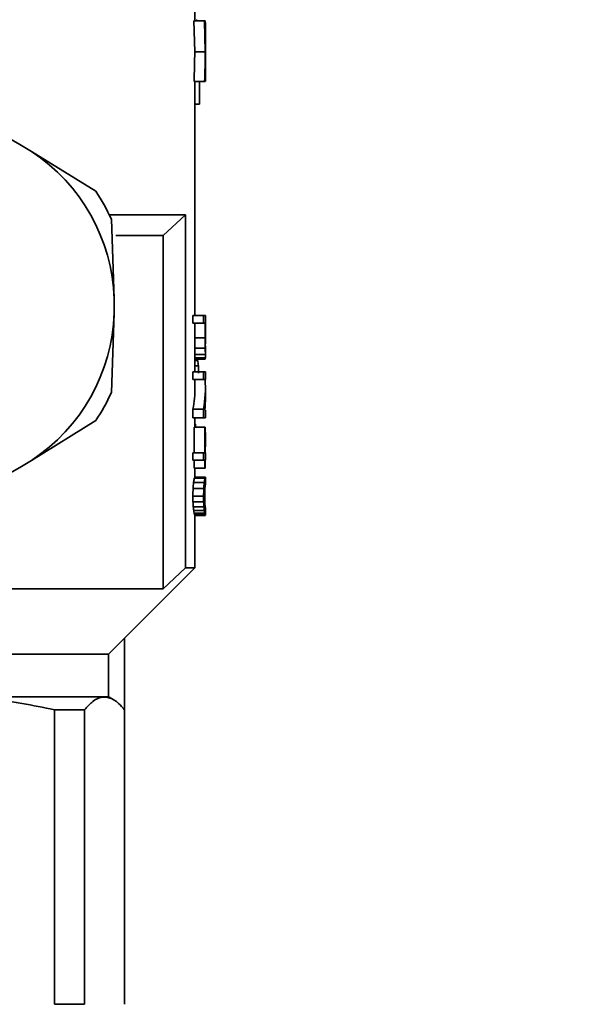
# Paper-space layout 'Blatt1' of a CAD drawing. Units: millimetres. Extents: x 0 to 4200, y 0 to 2970.
# Drawn here: x 627 to 648, y 1847 to 1885 of the extents above; entities that cross this region are included whole.
import ezdxf

# ---------------------------------------------------------------- set-up
doc = ezdxf.new("R2010")
doc.units = ezdxf.units.MM
doc.layers.add('1', color=7, linetype='Continuous')
doc.styles.add('SLDTEXTSTYLE1', font='TXT', dxfattribs={"width": 0.605})
doc.dimstyles.new('SLDDIMSTYLE0', dxfattribs={"dimtxt": 35, "dimasz": 25, "dimexe": 0, "dimexo": 0.0625, "dimgap": 8.75, "dimtad": 1, "dimdec": 1, "dimlfac": 5, "dimrnd": 1e-09, "dimzin": 12, "dimdsep": 46, "dimtxsty": 'SLDTEXTSTYLE1', "dimsah": 1, "dimcen": 0.09, "dimadec": 0, "dimazin": 3, "dimtfac": 1, "dimtdec": 1, "dimtofl": 0, "dimtmove": 0, "dimatfit": 3, "dimfxl": 1, "dimfrac": 2, "dimtolj": 1, "dimtzin": 12, "dimarcsym": 0})

# ---------------------------------------------------------------- blocks, each defined once
blk = doc.blocks.new('_D')
at = {"layer": '1', "ltscale": 10}
for p, q in [((496.566, 2541.153), (496.566, 2651.153)), ((1422.566, 1543.153), (1422.566, 2651.153)), ((496.566, 2641.153), (1422.566, 2641.153))]:
    blk.add_line(p, q, dxfattribs=at)
for points in [[(496.566, 2641.153), (521.566, 2637.153), (521.566, 2645.153)], [(1422.566, 2641.153), (1397.566, 2645.153), (1397.566, 2637.153)]]:
    blk.add_solid(points, dxfattribs=at)
at = {"layer": '1', "ltscale": 10, "insert": (919.462, 2686.271), "char_height": 35, "attachment_point": 1, "style": 'SLDTEXTSTYLE1'}
blk.add_mtext('926', dxfattribs=at)

psp = doc.layouts.new('Blatt1')

# ---------------------------------------------------------------- linework, layer by layer
at = {"color": 7, "linetype": 'Continuous', "lineweight": 35, "ltscale": 10}
for p, q in [((633.366, 1884.797), (633.366, 1887.553)), ((633.359, 1883.603), (633.327, 1884.797)), ((633.327, 1884.797), (633.734, 1884.797)), ((633.762, 1883.603), (633.734, 1884.797)), ((633.734, 1884.797), (633.753, 1884.797)), ((633.766, 1883.626), (633.766, 1884.295)), ((633.359, 1883.603), (633.762, 1883.603)), ((633.766, 1882.885), (633.766, 1883.626)), ((633.765, 1883.185), (633.766, 1883.185)), ((633.763, 1883.026), (633.766, 1883.026)), ((633.737, 1882.469), (633.33, 1882.469)), ((633.366, 1873.484), (633.366, 1882.469)), ((633.539, 1881.593), (633.539, 1882.469)), ((633.737, 1882.469), (633.755, 1882.469)), ((626.639, 1880.051), (623.968, 1881.579)), ((633.366, 1881.593), (633.539, 1881.593)), ((627.094, 1879.781), (626.639, 1880.051)), ((629.557, 1878.253), (627.094, 1879.781)), ((630.076, 1877.353), (633.009, 1877.353)), ((630.263, 1874.124), (630.158, 1877.18)), ((633.009, 1877.353), (632.147, 1876.553)), ((633.009, 1877.353), (633.009, 1863.803)), ((630.333, 1876.553), (632.147, 1876.553)), ((632.147, 1876.553), (632.147, 1863.003)), ((630.263, 1873.583), (630.263, 1874.124)), ((630.158, 1870.527), (630.263, 1873.583)), ((633.29, 1873.19), (633.29, 1873.484)), ((633.29, 1873.484), (633.7, 1873.484)), ((633.7, 1873.19), (633.7, 1873.484)), ((633.7, 1873.484), (633.766, 1873.484)), ((633.766, 1873.19), (633.766, 1873.484)), ((633.29, 1873.19), (633.7, 1873.19)), ((633.359, 1872.63), (633.359, 1873.19)), ((633.762, 1873.19), (633.7, 1873.19)), ((633.762, 1873.19), (633.762, 1872.63)), ((633.766, 1872.63), (633.766, 1873.19)), ((633.359, 1872.63), (633.762, 1872.63)), ((633.766, 1872.392), (633.766, 1872.63)), ((633.361, 1872.238), (633.763, 1872.238)), ((633.766, 1871.914), (633.766, 1872.319)), ((633.364, 1871.986), (633.765, 1871.986)), ((633.366, 1871.328), (633.366, 1871.867)), ((633.366, 1871.86), (633.766, 1871.86)), ((633.366, 1871.804), (633.76, 1871.804)), ((633.366, 1871.763), (633.472, 1871.763)), ((633.366, 1871.553), (633.499, 1871.553)), ((633.29, 1871.034), (633.29, 1871.328)), ((633.29, 1871.328), (633.7, 1871.328)), ((633.29, 1871.034), (633.7, 1871.034)), ((633.366, 1870.742), (633.366, 1871.034)), ((633.7, 1871.034), (633.7, 1871.328)), ((633.7, 1871.328), (633.766, 1871.328)), ((633.766, 1871.034), (633.7, 1871.034)), ((633.766, 1871.034), (633.766, 1871.328)), ((633.766, 1870.344), (633.766, 1870.691)), ((633.29, 1869.564), (633.29, 1869.886)), ((633.29, 1869.886), (633.7, 1869.886)), ((633.29, 1869.564), (633.7, 1869.564)), ((633.366, 1869.2), (633.366, 1869.564)), ((633.7, 1869.564), (633.7, 1869.886)), ((633.766, 1869.564), (633.7, 1869.564)), ((633.743, 1869.858), (633.766, 1869.858)), ((633.766, 1869.564), (633.766, 1869.858)), ((627.094, 1867.926), (629.557, 1869.454)), ((633.34, 1868.22), (633.34, 1869.2)), ((633.34, 1869.2), (633.745, 1869.2)), ((633.366, 1869.313), (633.381, 1869.313)), ((633.381, 1869.2), (633.381, 1869.313)), ((633.745, 1868.22), (633.745, 1869.2)), ((633.745, 1869.2), (633.758, 1869.2)), ((633.758, 1868.22), (633.758, 1868.934)), ((633.766, 1868.616), (633.766, 1868.885)), ((633.29, 1867.94), (633.29, 1868.22)), ((633.29, 1868.22), (633.7, 1868.22)), ((633.7, 1867.94), (633.7, 1868.22)), ((633.7, 1868.22), (633.745, 1868.22)), ((633.766, 1868.22), (633.758, 1868.22)), ((633.766, 1867.94), (633.766, 1868.22)), ((623.968, 1866.128), (626.639, 1867.656)), ((626.639, 1867.656), (627.094, 1867.926)), ((633.29, 1867.94), (633.7, 1867.94)), ((633.34, 1867.632), (633.34, 1867.94)), ((633.34, 1867.632), (633.745, 1867.632)), ((633.366, 1867.282), (633.366, 1867.632)), ((633.745, 1867.94), (633.7, 1867.94)), ((633.745, 1867.94), (633.745, 1867.632)), ((633.745, 1867.632), (633.758, 1867.632)), ((633.766, 1867.94), (633.758, 1867.94)), ((633.758, 1867.632), (633.758, 1867.94)), ((633.364, 1867.282), (633.765, 1867.282)), ((633.766, 1866.995), (633.766, 1867.277)), ((633.311, 1867.072), (633.72, 1867.072)), ((633.342, 1867.24), (633.747, 1867.24)), ((633.761, 1866.974), (633.751, 1866.974)), ((633.287, 1866.554), (633.697, 1866.554)), ((633.293, 1866.848), (633.703, 1866.848)), ((633.739, 1866.554), (633.72, 1866.554)), ((633.742, 1866.736), (633.724, 1866.736)), ((633.749, 1866.862), (633.733, 1866.862)), ((633.29, 1866.33), (633.7, 1866.33)), ((633.301, 1866.148), (633.71, 1866.148)), ((633.742, 1866.386), (633.724, 1866.386)), ((633.734, 1866.232), (633.75, 1866.232)), ((633.761, 1866.134), (633.751, 1866.134)), ((633.317, 1866.008), (633.725, 1866.008)), ((633.335, 1865.896), (633.741, 1865.896)), ((633.352, 1865.84), (633.756, 1865.84)), ((633.364, 1865.812), (633.765, 1865.812)), ((633.366, 1863.803), (633.366, 1865.812)), ((633.766, 1865.818), (633.766, 1866.103)), ((630.05, 1860.487), (633.366, 1863.803)), ((633.009, 1863.803), (632.147, 1863.003)), ((633.009, 1863.803), (633.366, 1863.803)), ((632.147, 1863.003), (625.389, 1863.003)), ((630.665, 1861.102), (630.665, 1858.353)), ((624.717, 1860.487), (630.05, 1860.487)), ((630.05, 1858.853), (630.05, 1860.487)), ((630.248, 1858.739), (630.05, 1858.853)), ((627.969, 1858.353), (627.969, 1847.053)), ((627.969, 1858.353), (629.127, 1858.353)), ((629.127, 1847.053), (629.127, 1858.353)), ((630.665, 1858.353), (630.665, 1847.053)), ((629.127, 1847.053), (627.969, 1847.053))]:
    psp.add_line(p, q, dxfattribs=at)
at = {"color": 7, "linetype": 'Continuous', "lineweight": 35, "ltscale": 10, "flags": 128}
psp.add_lwpolyline([(621.898, 1858.853), (621.913, 1858.853), (623.904, 1858.853), (625.677, 1858.853), (627.191, 1858.853), (628.409, 1858.853), (629.305, 1858.853), (629.856, 1858.853), (630.05, 1858.853), (630.05, 1858.853)], dxfattribs=at)
at = {"color": 7, "linetype": 'Continuous', "lineweight": 35, "ltscale": 100}
for centre, radius, start, end in [((623.219, 1873.894), 7.047, 1.8694, 56.6452), ((623.063, 1873.91), 7.812, 24.742, 33.7726), ((623.219, 1873.813), 7.047, 303.3548, 358.1306), ((623.063, 1873.797), 7.812, 326.2274, 335.258)]:
    psp.add_arc(centre, radius, start, end, dxfattribs=at)
for centre, major_axis, ratio, start_param, end_param in [((614.566, 1885.03), (19.199, -0.921), 0.185253, 0.189758, 0.200609), ((614.566, 1875.128), (6.416, 34.664), 0.522042, 5.069296, 5.090053), ((614.566, 1892.77), (-6.39, 34.867), 0.51927, 4.362104, 4.387858), ((614.566, 1874.871), (6.291, 35.678), 0.508445, 5.057209, 5.062381), ((614.566, 1892.77), (-6.272, 34.019), 0.520973, 4.310442, 4.34507), ((614.566, 1892.77), (-6.406, 34.742), 0.520973, 4.317021, 4.350866), ((614.566, 1892.285), (-6.291, 35.678), 0.508445, 4.361535, 4.36843), ((614.566, 1877.251), (10.07, 22.759), 0.718278, 5.271223, 5.274666), ((614.566, 1867.362), (5.076, 63.664), 0.290849, 4.984103, 4.986684), ((614.566, 1891.667), (-6.619, 33.24), 0.542217, 4.326101, 4.343395), ((614.566, 1874.369), (6.368, 35.038), 0.516956, 5.038294, 5.054596), ((614.566, 1834.812), (4.626, 141.074), 0.129166, 4.98513, 4.988013), ((614.566, 1834.812), (4.725, 144.076), 0.129166, 4.979402, 4.982221), ((614.566, 1865.677), (8.968, 23.948), 0.689981, 5.223191, 5.233743), ((614.566, 1865.677), (9.158, 24.457), 0.689981, 5.217699, 5.228015), ((614.566, 1869.673), (18.756, 2.79), 0.460076, 6.214068, 6.22841), ((614.566, 1871.131), (19.2, 0.766), 0.15578, 6.25239, 6.271016), ((614.566, 1869.673), (19.155, 2.85), 0.460076, 6.208893, 6.222917), ((614.566, 1873.54), (-8.9, 25.005), 0.680366, 4.397506, 4.40569), ((614.566, 1879.501), (-4.803, 102.908), 0.180643, 4.623925, 4.626654), ((614.566, 1873.141), (19.129, -3.283), 0.500784, 0.002872, 0.120516), ((614.566, 1873.141), (18.731, -3.214), 0.500784, 6.278826, 6.368907), ((614.566, 1872.804), (19.128, -3.305), 0.502748, 0.037142, 0.086654), ((614.566, 1866.228), (19.091, 3.775), 0.54029, 6.176762, 6.206433), ((614.566, 1865.933), (19.086, 3.84), 0.545036, 6.137319, 6.203638), ((614.566, 1867.579), (18.8, -0.282), 0.059995, 6.232974, 6.270527), ((614.566, 1867.579), (19.2, -0.288), 0.059995, 6.23931, 6.27602), ((614.566, 1873.427), (-13.112, 17.414), 0.773633, 3.852412, 3.864147), ((614.566, 1869.272), (18.787, -1.936), 0.35675, 6.243536, 6.268809), ((614.566, 1873.427), (-13.391, 17.785), 0.773633, 3.859597, 3.871061), ((614.566, 1869.272), (19.187, -1.977), 0.35675, 6.25045, 6.275145), ((614.566, 1871.985), (17.275, -10.997), 0.761941, 0.384997, 0.393559), ((614.566, 1868.57), (19.195, -1.499), 0.285809, 6.24745, 6.265451), ((614.566, 1865.681), (19.194, 1.559), 0.295406, 6.216984, 6.236466), ((614.566, 1867.229), (19.2, -0.22), 0.045883, 6.243663, 6.275645), ((614.566, 1866.769), (19.2, 0.227), 0.047273, 6.259903, 6.290693), ((614.566, 1892.751), (-4.801, 79.347), 0.229076, 4.362091, 4.366014), ((614.566, 1826.635), (4.655, 120.92), 0.150634, 5.052663, 5.054624), ((614.566, 1892.751), (-4.904, 81.035), 0.229076, 4.369368, 4.373199), ((614.566, 1826.635), (4.754, 123.492), 0.150634, 5.045431, 5.047347), ((614.566, 1887.207), (-5.033, 66.878), 0.277049, 4.377676, 4.380536), ((614.566, 1847.491), (5.106, 61.728), 0.299839, 5.048193, 5.051053), ((614.566, 1853.849), (5.033, 66.878), 0.277049, 4.924327, 4.927099), ((614.566, 1875.35), (-5.524, 46.258), 0.397512, 4.470169, 4.473865), ((614.566, 1863.762), (18.298, 8.097), 0.718278, 5.924928, 5.933253), ((614.566, 1857.115), (7.531, 27.677), 0.622383, 5.207768, 5.214624), ((614.566, 1861.727), (18.34, 6.175), 0.669336, 6.134027, 6.144768), ((614.566, 1857.115), (7.691, 28.266), 0.622383, 5.200696, 5.207393), ((614.566, 1861.727), (18.73, 6.306), 0.669336, 6.127203, 6.137696), ((614.566, 1860.613), (15.534, 14.452), 0.780754, 5.713031, 5.721593), ((614.566, 1864.538), (19.195, 1.499), 0.285809, 0.017734, 0.035736), ((614.566, 1870.038), (15.534, -14.452), 0.780754, 0.669484, 0.677811), ((614.566, 1867.322), (19.196, -1.412), 0.271677, 0.042702, 0.061258), ((614.566, 1865.752), (19.2, 0.331), 0.068813, 0.00688, 0.038862), ((614.566, 1866.443), (19.2, -0.341), 0.070897, 6.276379, 6.30717), ((614.566, 1863.496), (18.775, 2.35), 0.410725, 0.006544, 0.021131), ((614.566, 1864.996), (18.8, 0.75), 0.15578, 0.032338, 0.051685), ((614.566, 1865.516), (18.8, 0.282), 0.059995, 0.012658, 0.037649), ((614.566, 1863.496), (19.175, 2.4), 0.410725, 0.000054, 0.014306), ((614.566, 1864.996), (19.2, 0.766), 0.15578, 0.026286, 0.045195), ((614.566, 1865.516), (19.2, 0.288), 0.059995, 0.007166, 0.031597)]:
    psp.add_ellipse(centre, major_axis=major_axis, ratio=ratio, start_param=start_param, end_param=end_param, dxfattribs=at)
at = {"color": 7, "linetype": 'Continuous', "lineweight": 35, "ltscale": 10}
for points, knots in [([(619.604, 1858.353), (620.771, 1858.561), (623.135, 1858.982), (625.954, 1858.775), (627.556, 1858.44), (627.969, 1858.353)], [0, 0, 0, 0, 0.420037, 0.850649, 1, 1, 1, 1]), ([(629.127, 1858.353), (629.234, 1858.472), (629.447, 1858.709), (629.774, 1858.861), (630.105, 1858.837), (630.403, 1858.653), (630.589, 1858.44), (630.665, 1858.353)], [0, 0, 0, 0, 0.209451, 0.420059, 0.63467, 0.850748, 1, 1, 1, 1])]:
    psp.add_open_spline(points, degree=3, knots=knots, dxfattribs=at)

# ---------------------------------------------------------------- dimensions: what is measured, and where the dimension line sits
at = {"layer": '1', "ltscale": 10}
dim = psp.add_linear_dim(base=(1422.566, 2641.153), p1=(496.566, 2531.153), p2=(1422.566, 1533.153), dimstyle='SLDDIMSTYLE0', dxfattribs=at)
dim.commit()
dim.dimension.update_dxf_attribs({"geometry": '_D', "text_midpoint": (959.566, 2641.153), "dimtype": 160})

doc.saveas('drawing.dxf')
